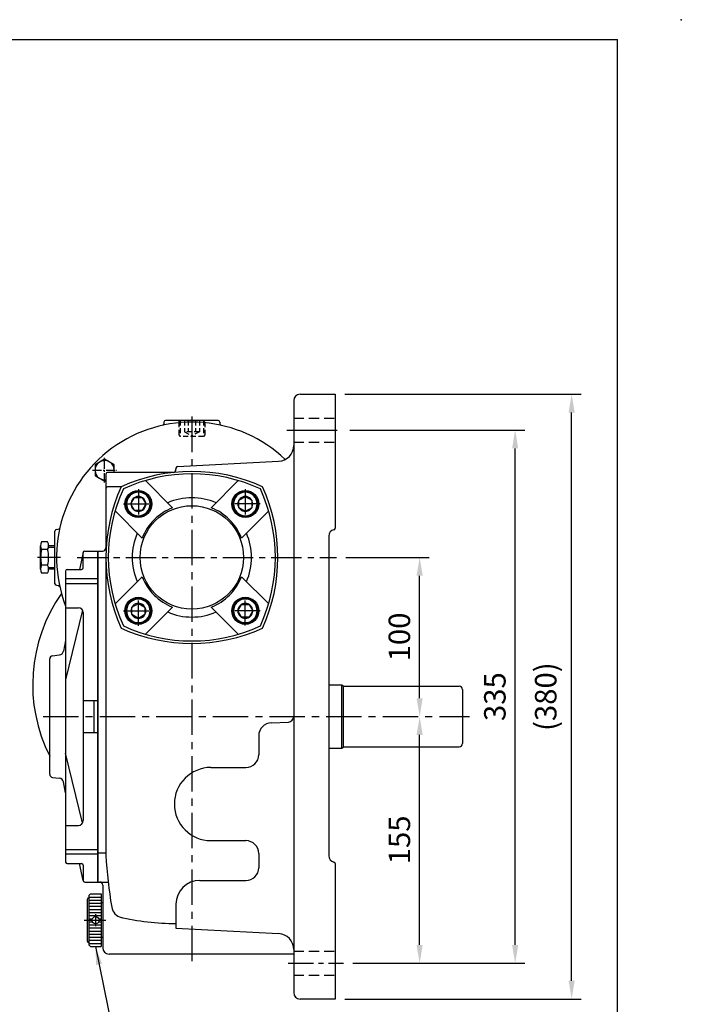
# Model space of a CAD drawing. Extents: x 10 to 1350, y 10 to 985.
# Drawn here: x 934 to 1350, y 366 to 985 of the extents above; entities that cross this region are included whole.
import ezdxf

# ---------------------------------------------------------------- set-up
doc = ezdxf.new("R2010")
doc.units = 0
for name, pattern in [('CENTER', [50.8, 31.75, -6.35, 6.35, -6.35]), ('CENTER2', [28.575, 19.05, -3.175, 3.175, -3.175]), ('HIDDEN', [9.525, 6.35, -3.175])]:
    doc.linetypes.add(name, pattern=pattern)
doc.layers.get('Defpoints').update_dxf_attribs({"linetype": 'CONTINUOUS'})
for name, color, linetype in [('BASE', 251, 'CONTINUOUS'), ('BORDER', 5, 'CONTINUOUS'), ('CENTER', 6, 'CENTER'), ('DIM', 3, 'CONTINUOUS'), ('HACHURE', 1, 'CONTINUOUS'), ('HATCH', 1, 'CONTINUOUS'), ('HIDDEN', 4, 'HIDDEN'), ('MAIN', 7, 'CONTINUOUS')]:
    doc.layers.add(name, color=color, linetype=linetype)
doc.styles.add('CHINA', font='romanc.shx', dxfattribs={"bigfont": 'china.shx'})
doc.dimstyles.new('CHINA', dxfattribs={"dimscale": 5, "dimtxt": 2.7, "dimasz": 2.3, "dimexe": 1.2, "dimexo": 1.2, "dimgap": 1.2, "dimtad": 1, "dimdec": 4, "dimlfac": -1, "dimzin": 9, "dimdsep": 46, "dimtxsty": 'CHINA', "dimcen": 0, "dimclrd": 256, "dimclre": 256, "dimclrt": 256, "dimadec": 0, "dimazin": 2, "dimtm": 1e-09, "dimtfac": 0.7, "dimtdec": 4, "dimtmove": 0, "dimatfit": 3, "dimfxl": 0, "dimtolj": 1, "dimtzin": 9, "dimlwd": -1, "dimlwe": -1, "dimarcsym": 0})

# ---------------------------------------------------------------- blocks, each defined once
blk = doc.blocks.new('A$C78B94740')
at = {"layer": 'CENTER', "ltscale": 0.5}
for p, q in [((9.31, 18.76), (9.31, 0)), ((0, 9.45), (18.62, 9.45))]:
    blk.add_line(p, q, dxfattribs=at)
at = {"layer": 'HATCH'}
for radius in [7.4, 4.7]:
    blk.add_circle((9.31, 9.45), radius, dxfattribs=at)
at = {"layer": 'MAIN'}
blk.add_lwpolyline([(9.31, 14.15), (5.24, 11.8), (5.24, 7.1), (9.31, 4.75), (13.38, 7.1), (13.38, 11.8)], close=True, dxfattribs=at)
blk.add_circle((9.31, 9.45), 8, dxfattribs=at)
blk = doc.blocks.new('*D31')
at = {"layer": 'Defpoints', "color": 0}
for p in [(1185.64, 547.11), (1185.64, 547.11), (1137.76, 392.11)]:
    blk.add_point(p, dxfattribs=at)
at = {"layer": 'DIM'}
for p, q in [((1185.64, 403.61), (1185.64, 535.61)), ((1143.76, 392.11), (1191.64, 392.11))]:
    blk.add_line(p, q, dxfattribs=at)
for points in [[(1183.72, 535.61), (1187.55, 535.61), (1185.64, 547.11)], [(1183.72, 403.61), (1187.55, 403.61), (1185.64, 392.11)]]:
    blk.add_solid(points, dxfattribs=at)
at = {"layer": 'DIM', "insert": (1172.89, 469.61), "char_height": 13.5, "attachment_point": 5, "rotation": 90, "style": 'CHINA'}
blk.add_mtext('\\A1;155', dxfattribs=at)
blk = doc.blocks.new('*D32')
at = {"layer": 'Defpoints', "color": 0}
for p in [(1133.3, 647.11), (1185.64, 647.11), (1185.64, 547.11)]:
    blk.add_point(p, dxfattribs=at)
at = {"layer": 'DIM'}
for p, q in [((1139.3, 647.11), (1191.64, 647.11)), ((1185.64, 558.61), (1185.64, 635.61))]:
    blk.add_line(p, q, dxfattribs=at)
for points in [[(1183.72, 635.61), (1187.55, 635.61), (1185.64, 647.11)], [(1183.72, 558.61), (1187.55, 558.61), (1185.64, 547.11)]]:
    blk.add_solid(points, dxfattribs=at)
at = {"layer": 'DIM', "insert": (1172.89, 597.11), "char_height": 13.5, "attachment_point": 5, "rotation": 90, "style": 'CHINA'}
blk.add_mtext('\\A1;100', dxfattribs=at)
blk = doc.blocks.new('*D33')
at = {"layer": 'Defpoints', "color": 0}
for p in [(1135.86, 727.11), (1245.63, 727.11), (1137.76, 392.11)]:
    blk.add_point(p, dxfattribs=at)
at = {"layer": 'DIM'}
for p, q in [((1141.86, 727.11), (1251.63, 727.11)), ((1245.63, 403.61), (1245.63, 715.61)), ((1143.76, 392.11), (1251.63, 392.11))]:
    blk.add_line(p, q, dxfattribs=at)
for points in [[(1243.71, 715.61), (1247.55, 715.61), (1245.63, 727.11)], [(1243.71, 403.61), (1247.55, 403.61), (1245.63, 392.11)]]:
    blk.add_solid(points, dxfattribs=at)
at = {"layer": 'DIM', "insert": (1232.88, 559.61), "char_height": 13.5, "attachment_point": 5, "rotation": 90, "style": 'CHINA'}
blk.add_mtext('\\A1;335', dxfattribs=at)
blk = doc.blocks.new('*D34')
at = {"layer": 'Defpoints', "color": 0}
for p in [(1132.53, 749.61), (1281.11, 749.61), (1132.53, 369.61)]:
    blk.add_point(p, dxfattribs=at)
at = {"layer": 'DIM'}
for p, q in [((1138.53, 749.61), (1287.11, 749.61)), ((1281.11, 381.11), (1281.11, 738.11)), ((1138.53, 369.61), (1287.11, 369.61))]:
    blk.add_line(p, q, dxfattribs=at)
for points in [[(1279.2, 738.11), (1283.03, 738.11), (1281.11, 749.61)], [(1279.2, 381.11), (1283.03, 381.11), (1281.11, 369.61)]]:
    blk.add_solid(points, dxfattribs=at)
at = {"layer": 'DIM', "insert": (1264.83, 559.61), "char_height": 13.5, "attachment_point": 5, "rotation": 90, "style": 'CHINA'}
blk.add_mtext('\\A1;(380)', dxfattribs=at)
blk = doc.blocks.new('A$C192A3A26')
at = {"layer": 'CENTER', "ltscale": 0.5}
blk.add_line((7.24, 20.32), (7.24, 12.78), dxfattribs=at)
at = {"layer": 'CENTER'}
blk.add_line((0, 16.5), (13.76, 16.5), dxfattribs=at)
at = {"layer": 'HACHURE', "color": 1}
for p, q in [((2.98, 31.06), (10.74, 31.06)), ((2.98, 29.12), (10.74, 29.12)), ((2.98, 27.18), (10.74, 27.18)), ((2.98, 25.24), (10.74, 25.24)), ((2.98, 23.29), (10.74, 23.29)), ((2.98, 21.35), (10.74, 21.35)), ((2.98, 19.41), (10.74, 19.41)), ((2.98, 17.47), (5.21, 17.47)), ((2.98, 15.53), (5.21, 15.53)), ((2.98, 13.59), (10.74, 13.59)), ((9.27, 17.47), (10.74, 17.47)), ((9.27, 15.53), (10.74, 15.53)), ((2.98, 11.65), (10.74, 11.65)), ((2.98, 9.71), (10.74, 9.71)), ((2.98, 7.76), (10.74, 7.76)), ((2.98, 5.82), (10.74, 5.82)), ((2.98, 3.88), (10.74, 3.88)), ((2.98, 1.94), (10.74, 1.94))]:
    blk.add_line(p, q, dxfattribs=at)
at = {"layer": 'MAIN'}
for p, q in [((3.95, 33), (2.98, 32.03)), ((2.98, 32.03), (2.98, 0.97)), ((10.74, 33), (10.74, 0)), ((2.01, 29.6), (2.01, 3.4)), ((11.71, 27.43), (10.74, 27.43)), ((11.71, 27.43), (11.71, 5.57)), ((3.95, 0), (2.98, 0.97)), ((11.71, 5.57), (10.74, 5.57))]:
    blk.add_line(p, q, dxfattribs=at)
at = {"layer": 'MAIN', "color": 7}
for p, q in [((3.95, 33), (10.74, 33)), ((3.95, 0), (10.74, 0))]:
    blk.add_line(p, q, dxfattribs=at)
at = {"layer": 'MAIN'}
blk.add_circle((7.24, 16.5), 2.25, dxfattribs=at)
for centre, start, end in [((2.98, 29.6), 90, 180), ((2.98, 3.4), 180, 270)]:
    blk.add_arc(centre, 0.971, start, end, dxfattribs=at)

msp = doc.modelspace()

# ---------------------------------------------------------------- linework, layer by layer
at = {"layer": 'BORDER'}
for p in [(15, 972.5), (1310, 27.5)]:
    msp.add_line(p, (1310, 972.5), dxfattribs=at)
at = {"layer": 'CENTER', "ltscale": 0.7}
for p, q in [((1042.53158, 735.56151), (1042.53158, 389.36959)), ((949.07757, 547.10899), (1216.86512, 547.10899))]:
    msp.add_line(p, q, dxfattribs=at)
at = {"layer": 'CENTER'}
for p, q in [((1102.09185, 727.10899), (1135.86348, 727.10899)), ((959.95695, 647.10899), (945.65961, 647.10899))]:
    msp.add_line(p, q, dxfattribs=at)
at = {"layer": 'CENTER', "linetype": 'CENTER2', "ltscale": 0.3}
for p, q in [((987.7308, 694.23136), (987.7308, 709.58817)), ((980.0524, 701.90977), (995.40921, 701.90977))]:
    msp.add_line(p, q, dxfattribs=at)
at = {"layer": 'CENTER', "ltscale": 0.6}
msp.add_line((970.53706, 647.10899), (1133.2981, 647.10899), dxfattribs=at)
at = {"layer": 'CENTER', "ltscale": 0.5}
msp.add_line((1103.03411, 392.10899), (1137.75895, 392.10899), dxfattribs=at)
at = {"layer": 'HACHURE'}
msp.add_arc((987.7308, 701.90977), 6.00012, 346.06117543, 277.66957315, dxfattribs=at)
at = {"layer": 'HIDDEN', "ltscale": 0.5}
for p, q in [((1034.28158, 732.10899), (1035.28158, 733.10899)), ((1034.28158, 732.10899), (1034.28158, 724.10899)), ((1037.83158, 733.10899), (1037.83158, 726.10899)), ((1040.18158, 733.10899), (1040.18158, 726.10899)), ((1044.88158, 733.10899), (1044.88158, 726.10899)), ((1047.23158, 733.10899), (1047.23158, 726.10899)), ((1050.78158, 732.10899), (1049.78158, 733.10899)), ((1050.78158, 732.10899), (1050.78158, 724.10899)), ((1034.28158, 724.10899), (1035.28158, 723.10899)), ((1047.23158, 726.10899), (1037.83158, 726.10899)), ((1037.83158, 726.10899), (1042.53158, 723.39544)), ((1047.23158, 726.10899), (1042.53158, 723.39544)), ((1050.78158, 724.10899), (1049.78158, 723.10899)), ((1049.78158, 723.10899), (1035.28158, 723.10899))]:
    msp.add_line(p, q, dxfattribs=at)
at = {"layer": 'HIDDEN', "color": 1, "ltscale": 0.5}
for p, q in [((1035.28158, 733.10899), (1035.28158, 723.10899)), ((1049.78158, 733.10899), (1049.78158, 723.10899))]:
    msp.add_line(p, q, dxfattribs=at)
at = {"layer": 'HIDDEN'}
for p, q in [((1106.53158, 734.60899), (1132.53158, 734.60899)), ((1106.53158, 719.60899), (1132.53158, 719.60899)), ((1106.53158, 399.60899), (1132.53158, 399.60899)), ((1106.53158, 384.60899), (1132.53158, 384.60899))]:
    msp.add_line(p, q, dxfattribs=at)
at = {"layer": 'MAIN'}
for p, q in [((1110.53158, 749.60899), (1132.53158, 749.60899)), ((1132.53158, 749.60899), (1132.53158, 665.50797)), ((1106.53158, 745.60899), (1106.53158, 373.60899)), ((1024.99788, 732.14389), (1024.9595, 731.04492)), ((1059.06589, 733.10899), (1025.99727, 733.10899)), ((1060.06528, 732.14389), (1060.10366, 731.04492)), ((1033.47924, 704.15866), (1097.05494, 707.49052)), ((988.53158, 699.46442), (988.53158, 653.10899)), ((1030.74976, 700.46442), (989.53158, 700.46442)), ((1032.53158, 703.16003), (1032.53158, 702.45249)), ((998.09629, 691.54428), (989.53158, 691.54428)), ((956.53158, 630.57468), (956.53158, 663.6433)), ((957.49668, 664.64269), (958.61125, 664.75146)), ((951.94135, 656.92414), (948.12181, 656.92414)), ((1128.53158, 660.60899), (1128.53158, 459.60899)), ((947.53158, 639.74763), (947.53158, 654.47035)), ((951.94135, 652.01657), (948.12181, 652.01657)), ((956.53158, 654.35899), (952.53158, 654.35899)), ((974.23158, 650.10899), (971.96544, 639.54331)), ((974.23158, 640.54331), (974.23158, 650.10899)), ((975.23158, 651.10899), (983.23158, 651.10899)), ((983.23158, 651.10899), (983.23158, 443.10899)), ((983.53158, 651.10899), (983.53158, 443.10899)), ((983.53158, 651.10899), (986.53158, 651.10899)), ((988.53158, 647.10899), (988.53158, 459.93292)), ((951.94135, 642.20141), (948.12181, 642.20141)), ((951.94135, 637.29384), (948.12181, 637.29384)), ((952.53158, 639.85899), (956.53158, 639.85899)), ((963.23158, 638.54331), (963.23158, 455.67467)), ((964.23158, 639.54331), (973.23158, 639.54331)), ((983.23158, 633.55941), (963.23158, 633.55941)), ((957.49668, 629.57529), (958.61125, 629.46652)), ((963.23158, 630.73098), (983.23158, 630.73098)), ((963.23158, 615.50168), (971.23158, 615.50168)), ((973.85597, 613.95515), (963.23158, 570.21117)), ((974.23158, 612.50168), (974.23158, 481.7163)), ((963.23158, 594.96838), (961.90726, 588.20945)), ((953.23158, 510.87455), (953.23158, 583.34343)), ((954.98351, 585.32798), (959.10368, 585.7805)), ((1128.53158, 567.00899), (1136.71243, 567.00899)), ((1136.71243, 567.00899), (1137.53158, 566.43541)), ((1137.53158, 566.43541), (1137.53158, 527.78257)), ((1137.53158, 566.10899), (1210.53158, 566.10899)), ((1212.53158, 564.10899), (1212.53158, 530.10899)), ((974.23158, 557.10899), (983.23158, 557.10899)), ((981.23158, 537.10899), (981.23158, 557.10899)), ((1092.53158, 543.08474), (1103.22617, 543.49474)), ((974.23158, 537.10899), (983.23158, 537.10899)), ((1084.53158, 535.08474), (1084.53158, 523.10899)), ((1128.53158, 527.20899), (1136.71243, 527.20899)), ((1136.71243, 527.20899), (1137.53158, 527.78257)), ((1137.53158, 528.10899), (1210.53158, 528.10899)), ((973.85597, 480.26283), (963.23158, 524.00681)), ((1054.53158, 515.10899), (1076.53158, 515.10899)), ((954.98351, 508.89), (959.10368, 508.43748)), ((963.23158, 499.2496), (961.90726, 506.00853)), ((963.23158, 478.7163), (971.23158, 478.7163)), ((1054.53158, 469.10899), (1076.53158, 469.10899)), ((963.23158, 463.487), (983.23158, 463.487)), ((983.23158, 460.65857), (963.23158, 460.65857)), ((983.53158, 461.52992), (988.53158, 461.52992)), ((1084.53158, 461.10899), (1084.53158, 452.10899)), ((964.23158, 454.67467), (973.23158, 454.67467)), ((974.23158, 444.10899), (971.96544, 454.67467)), ((974.23158, 453.67467), (974.23158, 444.10899)), ((1132.53158, 454.71001), (1132.53158, 369.60899)), ((975.23158, 443.10899), (983.23158, 443.10899)), ((983.53158, 443.10899), (989.98564, 443.10899)), ((986.53158, 441.10899), (986.53158, 401.85899)), ((1047.53158, 444.10899), (1076.53158, 444.10899)), ((1032.53158, 429.10899), (1032.53158, 414.10487)), ((1032.53158, 414.10487), (1096.89793, 410.73158)), ((1106.53158, 397.85899), (990.53158, 397.85899)), ((1132.53158, 369.60899), (1110.53158, 369.60899))]:
    msp.add_line(p, q, dxfattribs=at)
at = {"layer": 'MAIN', "color": 7}
for p, q in [((1030.39804, 678.33442), (1013.36172, 695.37073)), ((1054.66512, 678.33442), (1071.70144, 695.37073)), ((1011.30616, 659.24253), (994.26984, 676.27885)), ((1073.75701, 659.24253), (1090.79332, 676.27885)), ((1011.30616, 634.97545), (994.26984, 617.93913)), ((1073.75701, 634.97545), (1090.79332, 617.93913)), ((1030.39804, 615.88357), (1013.36172, 598.84725)), ((1054.66512, 615.88357), (1071.70144, 598.84725))]:
    msp.add_line(p, q, dxfattribs=at)
at = {"layer": 'MAIN', "color": 1}
for p, q in [((956.53158, 653.35899), (952.53158, 653.35899)), ((952.53158, 640.85899), (956.53158, 640.85899)), ((1136.71243, 527.20899), (1136.71243, 567.00899))]:
    msp.add_line(p, q, dxfattribs=at)
at = {"layer": 'MAIN'}
msp.add_lwpolyline([(993.73093, 700.46442), (993.73093, 705.37394), (987.7308, 708.83811), (981.73068, 705.37394), (981.73068, 698.44559), (987.7308, 694.98142), (988.53158, 695.44375)], dxfattribs=at)
for centre, radius in [((1008.94401, 680.69656), 8.5), ((1076.11915, 680.69656), 8.5), ((1042.53158, 647.10899), 32.5), ((1008.94401, 613.52142), 8.5), ((1076.11915, 613.52142), 8.5)]:
    msp.add_circle(centre, radius, dxfattribs=at)
for centre, radius, start, end in [((1110.53158, 745.60899), 4, 90, 180), ((1042.53158, 647.10899), 85, 46.36417268, 201.10196682), ((1023.96011, 731.07982), 1, 282.47111052, 358), ((1025.99727, 732.10899), 1, 90, 178), ((1059.06589, 732.10899), 1, 2, 90), ((1061.10305, 731.07982), 1, 182, 257.52888948), ((1096.53158, 717.47681), 10, 273, 0), ((989.53158, 699.46442), 1, 90, 180), ((1042.53158, 593.10899), 108, 65.70481105, 114.29518895), ((1030.53158, 702.45249), 2, 276.26291313, 0), ((1033.53158, 703.16003), 1, 93, 180), ((1096.53158, 647.10899), 108, 155.70481105, 204.29518895), ((989.53158, 690.54428), 1, 90, 180), ((988.53158, 647.10899), 108, 335.70481105, 24.29518895), ((1042.53158, 647.10899), 37.5, 66.10019602, 113.89980398), ((957.53158, 663.6433), 1, 92, 180), ((958.57635, 665.75085), 1, 272, 347.48085842), ((1042.53158, 647.10899), 37.5, 156.10019602, 203.89980398), ((1042.53158, 647.10899), 37.5, 336.10019602, 23.89980398), ((1132.53158, 660.60899), 4, 101.53695903, 180), ((1131.53158, 665.50797), 1, 281.53695903, 0), ((952.9273, 654.47035), 5.39572, 152.95015994, 207.04984006), ((947.13586, 654.47035), 5.39572, 332.95015994, 27.04984006), ((968.22912, 647.10899), 20.69754, 166.2840207, 193.7159793), ((931.83404, 647.10899), 20.69754, 346.2840207, 13.7159793), ((975.23158, 650.10899), 1, 90, 180), ((986.53158, 653.10899), 2, 270, 0), ((952.9273, 639.74763), 5.39572, 152.95015994, 207.04984006), ((947.13586, 639.74763), 5.39572, 332.95015994, 27.04984006), ((964.23158, 638.54331), 1, 90, 180), ((973.23158, 640.54331), 1, 270, 0), ((957.53158, 630.57468), 1, 180, 268), ((958.57635, 628.46713), 1, 12.51914158, 88), ((1042.53158, 567.10899), 100, 145.00971736, 206.74731945), ((971.23158, 612.50168), 3, 0, 90), ((1042.53158, 647.10899), 37.5, 246.10019602, 293.89980398), ((1042.53158, 701.10899), 108, 245.70481105, 294.29518895), ((958.96324, 588.78629), 3, 277.12501635, 348.91410208), ((955.23158, 583.34343), 2, 97.12501635, 180), ((1210.53158, 564.10899), 2, 0, 90), ((1102.53158, 547.43397), 4, 280, 0), ((1092.53158, 535.08474), 8, 90, 180), ((1210.53158, 530.10899), 2, 270, 0), ((1076.53158, 523.10899), 8, 270, 0), ((1054.53158, 492.10899), 23, 90, 270), ((955.23158, 510.87455), 2, 180, 262.87498365), ((958.96324, 505.43169), 3, 11.08589792, 82.87498365), ((971.23158, 481.7163), 3, 270, 0), ((1076.53158, 461.10899), 8, 0, 90), ((1307.88078, 479.05894), 319.92142, 183.42738657, 189.29813271), ((1132.53158, 459.60899), 4, 180, 258.46304097), ((964.23158, 455.67467), 1, 180, 270), ((973.23158, 453.67467), 1, 0, 90), ((1076.53158, 452.10899), 8, 270, 0), ((1131.53158, 454.71001), 1, 0, 78.46304097), ((975.23158, 444.10899), 1, 180, 270), ((984.53158, 441.10899), 2, 0, 90), ((1047.53158, 429.10899), 15, 90, 180), ((1000.0577, 428.66128), 8, 189.29813271, 257.3363191), ((1032.077, 571.16323), 154.05492, 256.85822093, 270.17242627), ((1096.53158, 400.73705), 10, 0, 87), ((990.53158, 401.85899), 4, 180, 270), ((1110.53158, 373.60899), 4, 180, 270)]:
    msp.add_arc(centre, radius, start, end, dxfattribs=at)
at = {"layer": 'MAIN', "color": 7}
for centre, radius, start, end in [((1042.53158, 597.10899), 102.5, 65.17753114, 114.82246886), ((1092.53158, 647.10899), 102.5, 155.17753114, 204.82246886), ((992.53158, 647.10899), 102.5, 335.17753114, 24.82246886), ((1042.53158, 647.10899), 33.5, 111.23507697, 158.76492303), ((1042.53158, 647.10899), 33.5, 21.23507697, 68.76492303), ((1042.53158, 647.10899), 33.5, 201.23507697, 248.76492303), ((1042.53158, 647.10899), 33.5, 291.23507697, 338.76492303), ((1042.53158, 697.10899), 102.5, 245.17753114, 294.82246886)]:
    msp.add_arc(centre, radius, start, end, dxfattribs=at)
at = {"layer": 'MAIN'}
msp.add_point((1350, 985), dxfattribs=at)

# ---------------------------------------------------------------- block references
at = {"layer": 'BASE', "xscale": -1}
for p, rotation in [((1018.39126, 690.00506), 90), ((999.63551, 622.96867), 180), ((1066.6719, 604.21292), 270)]:
    msp.add_blockref('A$C78B94740', p, dxfattribs=dict(at, rotation=rotation))
msp.add_blockref('A$C78B94740', (1085.42765, 671.24931), dxfattribs=at)
at = {"layer": 'BASE'}
msp.add_blockref('A$C192A3A26', (974.81875, 402.60899), dxfattribs=at)

# ---------------------------------------------------------------- dimensions: what is measured, and where the dimension line sits
at = {"layer": 'DIM'}
dim = msp.add_linear_dim(base=(1281.11212, 749.60899), p1=(1132.53158, 369.60899), p2=(1132.53158, 749.60899), angle=90, dimstyle='CHINA', override={"dimpost": '(<>)'}, dxfattribs=at)
dim.commit()
dim.dimension.update_dxf_attribs({"geometry": '*D34', "text_midpoint": (1264.82641, 559.60899)})
for base, p1, p2, picture, middle in [((1245.63152, 727.10899), (1137.75895, 392.10899), (1135.86348, 727.10899), '*D33', (1232.88152, 559.60899)), ((1185.63775, 647.10899), (1185.63775, 547.10899), (1133.2981, 647.10899), '*D32', (1172.88775, 597.10899)), ((1185.63775, 547.10899), (1137.75895, 392.10899), (1185.63775, 547.10899), '*D31', (1172.88775, 469.60899))]:
    dim = msp.add_linear_dim(base=base, p1=p1, p2=p2, angle=90, dimstyle='CHINA', dxfattribs=at)
    dim.commit()
    dim.dimension.update_dxf_attribs({"geometry": picture, "text_midpoint": middle})

# ---------------------------------------------------------------- leaders
at = {"layer": 'DIM', "annotation_type": 0, "has_hookline": 1, "hookline_direction": 0}
for points, text_width in [([(981.93941, 402.60899), (1002.61215, 302.40561), (1014.11215, 302.40561)], 129.21429), ([(881.95352, 384.95914), (901.91694, 342.82214), (913.41694, 342.82214)], 63)]:
    msp.add_leader(points, dimstyle='CHINA', override={"dimgap": 1.2, "dimtad": 1}, dxfattribs=dict(at, text_width=text_width))

doc.saveas('drawing.dxf')
